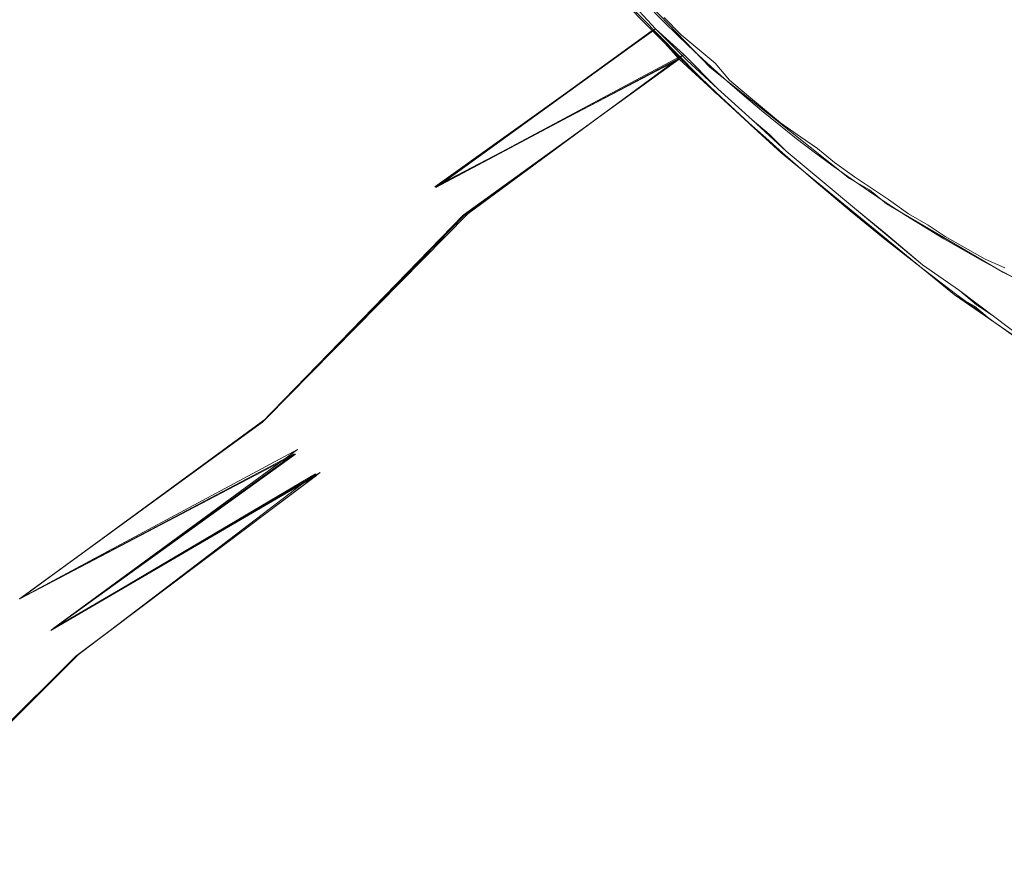
# Model space of a CAD drawing. Extents: x -46 to 46, y -117 to 0.
# Drawn here: x -37 to -33, y -109 to -106 of the extents above; entities that cross this region are included whole.
import ezdxf

# ---------------------------------------------------------------- set-up
doc = ezdxf.new("R2010")
doc.units = 0
doc.header["$LTSCALE"] = 500
doc.header["$MEASUREMENT"] = 0
doc.layers.add('DWXOUTLINES', color=7, linetype='Continuous')
doc.layers.add('SZKLO', color=7, linetype='Continuous')

msp = doc.modelspace()

# ---------------------------------------------------------------- linework, layer by layer
at = {"layer": 'DWXOUTLINES', "color": 0, "lineweight": 0}
for p, q in [((-34.67, -105.85, -106.99), (-34.56, -105.97, -106.99)), ((-34.53, -105.93, 3), (-34.47, -105.99, 3)), ((-34.56, -105.97, -106.99), (-35.32, -106.52, -84.99)), ((-34.56, -105.97, -106.99), (-34.46, -106.06, -106.99)), ((-34.45, -106.08, -106.99), (-34.56, -105.97, -106.99)), ((-34.47, -105.99, 3), (-34.35, -106.09, 3)), ((-35.32, -106.52, -84.99), (-34.46, -106.06, -106.99)), ((-34.46, -106.06, -106.99), (-35.22, -106.62, -84.99)), ((-34.46, -106.06, -106.99), (-34.34, -106.18, -106.99)), ((-34.45, -106.08, -106.99), (-34.34, -106.18, -106.99)), ((-34.35, -106.09, 3), (-34.3, -106.15, 3)), ((-34.3, -106.15, 3), (-34.24, -106.2, 3)), ((-34.34, -106.18, -106.99), (-34.22, -106.29, -106.99)), ((-34.24, -106.2, 3), (-34.12, -106.3, 3)), ((-34.22, -106.29, -106.99), (-34.1, -106.4, -106.99)), ((-34.22, -106.29, -106.99), (-34.16, -106.34, -106.99)), ((-34.12, -106.3, 3), (-34.05, -106.35, 3)), ((-34.16, -106.34, -106.99), (-34.1, -106.4, -106.99)), ((-34.05, -106.35, 3), (-33.99, -106.39, 3)), ((-33.99, -106.39, 3), (-33.93, -106.44, 3)), ((-34.1, -106.4, -106.99), (-33.98, -106.5, -106.99)), ((-33.93, -106.44, 3), (-33.86, -106.49, 3)), ((-33.86, -106.49, 3), (-33.74, -106.57, 3)), ((-33.98, -106.5, -106.99), (-33.86, -106.6, -106.99)), ((-33.86, -106.6, -106.99), (-33.75, -106.69, -106.99)), ((-33.74, -106.7, -106.99), (-33.86, -106.6, -106.99)), ((-33.74, -106.57, 3), (-33.67, -106.62, 3)), ((-35.93, -107.34, -62.99), (-35.22, -106.62, -84.99)), ((-33.67, -106.62, 3), (-33.6, -106.66, 3)), ((-33.6, -106.66, 3), (-33.54, -106.7, 3)), ((-33.75, -106.69, -106.99), (-33.62, -106.8, -106.99)), ((-33.74, -106.7, -106.99), (-33.62, -106.8, -106.99)), ((-33.54, -106.7, 3), (-33.4, -106.78, 3)), ((-33.62, -106.8, -106.99), (-33.49, -106.89, -106.99)), ((-33.4, -106.78, 3), (-33.33, -106.81, 3)), ((-33.49, -106.89, -106.99), (-33.37, -106.98, -106.99)), ((-33.49, -106.89, -106.99), (-33.43, -106.94, -106.99)), ((-33.43, -106.94, -106.99), (-33.37, -106.98, -106.99)), ((-33.37, -106.98, -106.99), (-33.24, -107.08, -106.99)), ((-36.79, -107.97, -40.99), (-35.93, -107.34, -62.99)), ((-36.79, -107.97, -40.99), (-35.82, -107.45, -62.99)), ((-36.68, -108.08, -40.99), (-35.82, -107.45, -62.99)), ((-36.68, -108.08, -40.99), (-35.74, -107.53, -62.99)), ((-36.59, -108.17, -40.99), (-35.74, -107.53, -62.99)), ((-36.59, -108.17, -40.99), (-37.31, -108.89, -18.99))]:
    msp.add_line(p, q, dxfattribs=at)
at = {"layer": 'SZKLO', "color": 0, "lineweight": 0}
for p, q in [((-34.8571, -105.5956, 3.01), (-34.3671, -106.1056, 3.01)), ((-34.8971, -105.6356, -106.99), (-34.3471, -106.1956, -106.99)), ((-34.5671, -105.9756, -106.99), (-35.3371, -106.5256, -84.99)), ((-34.5671, -105.9756, -106.99), (-34.4771, -106.0756, -106.99)), ((-35.3371, -106.5256, -84.99), (-34.4771, -106.0756, -106.99)), ((-34.4771, -106.0756, -106.99), (-35.2371, -106.6256, -84.99)), ((-34.4771, -106.0756, -106.99), (-34.1171, -106.4056, -106.99)), ((-34.3671, -106.1056, 3.01), (-33.8771, -106.4956, 3.01)), ((-34.2271, -106.3056, -106.99), (-34.1171, -106.4056, -106.99)), ((-34.1171, -106.4056, -106.99), (-33.5071, -106.9056, -106.99)), ((-33.8771, -106.4956, 3.01), (-33.8071, -106.5356, 3.01)), ((-33.8071, -106.5356, 3.01), (-33.7471, -106.5856, 3.01)), ((-33.7471, -106.5856, 3.01), (-33.3371, -106.8256, 3.01)), ((-35.9471, -107.3556, -62.99), (-35.2371, -106.6256, -84.99)), ((-33.3371, -106.8256, 3.01), (-33.0571, -106.9656, 3.01)), ((-33.5071, -106.9056, -106.99), (-32.9871, -107.2656, -106.99)), ((-33.5071, -106.9056, -106.99), (-33.4371, -106.9456, -106.99)), ((-33.4371, -106.9456, -106.99), (-33.3771, -106.9956, -106.99)), ((-36.7971, -107.9756, -40.99), (-35.9471, -107.3556, -62.99)), ((-36.7971, -107.9756, -40.99), (-35.8271, -107.4656, -62.99)), ((-36.6871, -108.0856, -40.99), (-35.8271, -107.4656, -62.99)), ((-36.6871, -108.0856, -40.99), (-35.7571, -107.5356, -62.99)), ((-36.5971, -108.1756, -40.99), (-35.7571, -107.5356, -62.99)), ((-36.5971, -108.1756, -40.99), (-37.3271, -108.8956, -18.99))]:
    msp.add_line(p, q, dxfattribs=at)
at = {"layer": 'SZKLO', "lineweight": 0}
for points, invisible_edges in [([(-36.0905, -111.0122, 3), (-36.0905, -31.7974, 3), (-36.225, -31.8784, 3), (-36.0905, -111.0122, 3)], 15), ([(-36.0905, -111.0122, 3), (-36, -102.3848, 3), (-36.0905, -31.7974, 3), (-36.0905, -111.0122, 3)], 15), ([(-36.3583, -110.8477, 3), (-36.225, -110.9312, 3), (-36.225, -31.8784, 3), (-36.3583, -110.8477, 3)], 15), ([(-36.3583, -110.8477, 3), (-36.225, -31.8784, 3), (-36.3583, -31.9614, 3), (-36.3583, -110.8477, 3)], 15), ([(-36.225, -110.9312, 3), (-36.0905, -111.0122, 3), (-36.225, -31.8784, 3), (-36.225, -110.9312, 3)], 15), ([(-36.3583, -110.8477, 3), (-36.3583, -31.9614, 3), (-36.4902, -32.0464, 3), (-36.3583, -110.8477, 3)], 13), ([(-36.6208, -110.6753, 3), (-36.4902, -32.0464, 3), (-36.6208, -32.1338, 3), (-36.6208, -110.6753, 3)], 15), ([(-36.6208, -110.6753, 3), (-36.4902, -110.7627, 3), (-36.4902, -32.0464, 3), (-36.6208, -110.6753, 3)], 15), ([(-36.4902, -110.7627, 3), (-36.3583, -110.8477, 3), (-36.4902, -32.0464, 3), (-36.4902, -110.7627, 3)], 15), ([(-36.7501, -110.5859, 3), (-36.6208, -110.6753, 3), (-36.6208, -32.1338, 3), (-36.7501, -110.5859, 3)], 15), ([(-36.7501, -110.5859, 3), (-36.6208, -32.1338, 3), (-36.7501, -32.2231, 3), (-36.7501, -110.5859, 3)], 15), ([(-36.7501, -110.5859, 3), (-36.7501, -32.2231, 3), (-36.8779, -32.3145, 3), (-36.7501, -110.5859, 3)], 15), ([(-36.8779, -110.4946, 3), (-36.7501, -110.5859, 3), (-36.8779, -32.3145, 3), (-36.8779, -110.4946, 3)], 15), ([(-33.2501, -35.7231, -107), (-33.3779, -106.9946, -107), (-33.3779, -35.8145, -107), (-33.2501, -35.7231, -107)], 15), ([(-33.2501, -107.0859, -107), (-33.3779, -106.9946, -107), (-33.2501, -35.7231, -107), (-33.2501, -107.0859, -107)], 15), ([(-33.3779, -35.8145, -107), (-33.5042, -106.9014, -107), (-33.5042, -35.9077, -107), (-33.3779, -35.8145, -107)], 11), ([(-33.3779, -106.9946, -107), (-33.5042, -106.9014, -107), (-33.3779, -35.8145, -107), (-33.3779, -106.9946, -107)], 14), ([(-33.5042, -35.9077, -107), (-33.6291, -106.8062, -107), (-33.6291, -36.0029, -107), (-33.5042, -35.9077, -107)], 15), ([(-33.5042, -106.9014, -107), (-33.6291, -106.8062, -107), (-33.5042, -35.9077, -107), (-33.5042, -106.9014, -107)], 15), ([(-33.6291, -36.0029, -107), (-33.7524, -106.709, -107), (-33.7524, -36.1001, -107), (-33.6291, -36.0029, -107)], 15), ([(-33.6291, -106.8062, -107), (-33.7524, -106.709, -107), (-33.6291, -36.0029, -107), (-33.6291, -106.8062, -107)], 14), ([(-33.7524, -36.1001, -107), (-33.8743, -106.6099, -107), (-33.8743, -36.1997, -107), (-33.7524, -36.1001, -107)], 11), ([(-33.7524, -106.709, -107), (-33.8743, -106.6099, -107), (-33.7524, -36.1001, -107), (-33.7524, -106.709, -107)], 14), ([(-33.8743, -36.1997, -107), (-33.9945, -106.5088, -107), (-33.9945, -36.3008, -107), (-33.8743, -36.1997, -107)], 11), ([(-33.8743, -106.6099, -107), (-33.9945, -106.5088, -107), (-33.8743, -36.1997, -107), (-33.8743, -106.6099, -107)], 15), ([(-33.9945, -36.3008, -107), (-34.1132, -106.4058, -107), (-34.1132, -36.4033, -107), (-33.9945, -36.3008, -107)], 15), ([(-33.9945, -106.5088, -107), (-34.1132, -106.4058, -107), (-33.9945, -36.3008, -107), (-33.9945, -106.5088, -107)], 15), ([(-34.1132, -36.4033, -107), (-34.2302, -106.3008, -107), (-34.2302, -36.5083, -107), (-34.1132, -36.4033, -107)], 11), ([(-34.1132, -106.4058, -107), (-34.2302, -106.3008, -107), (-34.1132, -36.4033, -107), (-34.1132, -106.4058, -107)], 14), ([(-34.2302, -36.5083, -107), (-34.3455, -106.1943, -107), (-34.3455, -36.6147, -107), (-34.2302, -36.5083, -107)], 15), ([(-34.2302, -106.3008, -107), (-34.3455, -106.1943, -107), (-34.2302, -36.5083, -107), (-34.2302, -106.3008, -107)], 15), ([(-34.3455, -36.6147, -107), (-34.4592, -106.0859, -107), (-34.4592, -36.7231, -107), (-34.3455, -36.6147, -107)], 15), ([(-34.3455, -106.1943, -107), (-34.4592, -106.0859, -107), (-34.3455, -36.6147, -107), (-34.3455, -106.1943, -107)], 14), ([(-34.4592, -36.7231, -107), (-34.5711, -105.9756, -107), (-34.5711, -36.8335, -107), (-34.4592, -36.7231, -107)], 15), ([(-34.4592, -106.0859, -107), (-34.5711, -105.9756, -107), (-34.4592, -36.7231, -107), (-34.4592, -106.0859, -107)], 14), ([(-34.5711, -105.9756, -107), (-34.6813, -105.8638, -107), (-34.5711, -36.8335, -107), (-34.5711, -105.9756, -107)], 15), ([(-36.0905, -111.0122, 3), (-35.9546, -111.0908, 3), (-36, -102.3848, 3), (-36.0905, -111.0122, 3)], 15), ([(-35.9546, -111.0908, 3), (-35.9993, -102.4829, 3), (-36, -102.3848, 3), (-35.9546, -111.0908, 3)], 13), ([(-35.9546, -111.0908, 3), (-35.9974, -102.5615, 3), (-35.9993, -102.4829, 3), (-35.9546, -111.0908, 3)], 13), ([(-35.9546, -111.0908, 3), (-35.9943, -102.6401, 3), (-35.9974, -102.5615, 3), (-35.9546, -111.0908, 3)], 13), ([(-35.9546, -111.0908, 3), (-35.99, -102.7188, 3), (-35.9943, -102.6401, 3), (-35.9546, -111.0908, 3)], 13), ([(-35.9546, -111.0908, 3), (-35.9844, -102.7969, 3), (-35.99, -102.7188, 3), (-35.9546, -111.0908, 3)], 13), ([(-35.9546, -111.0908, 3), (-35.9777, -102.875, 3), (-35.9844, -102.7969, 3), (-35.9546, -111.0908, 3)], 13), ([(-35.9546, -111.0908, 3), (-35.9697, -102.9531, 3), (-35.9777, -102.875, 3), (-35.9546, -111.0908, 3)], 13), ([(-35.9546, -111.0908, 3), (-35.9604, -103.0312, 3), (-35.9697, -102.9531, 3), (-35.9546, -111.0908, 3)], 13), ([(-35.9546, -111.0908, 3), (-35.95, -103.1089, 3), (-35.9604, -103.0312, 3), (-35.9546, -111.0908, 3)], 13), ([(-35.9546, -111.0908, 3), (-35.8176, -111.1675, 3), (-35.95, -103.1089, 3), (-35.9546, -111.0908, 3)], 14), ([(-35.8176, -111.1675, 3), (-35.9383, -103.1865, 3), (-35.95, -103.1089, 3), (-35.8176, -111.1675, 3)], 13), ([(-35.8176, -111.1675, 3), (-35.9254, -103.2642, 3), (-35.9383, -103.1865, 3), (-35.8176, -111.1675, 3)], 13), ([(-35.8176, -111.1675, 3), (-35.9113, -103.3413, 3), (-35.9254, -103.2642, 3), (-35.8176, -111.1675, 3)], 13), ([(-35.8176, -111.1675, 3), (-35.896, -103.4185, 3), (-35.9113, -103.3413, 3), (-35.8176, -111.1675, 3)], 13), ([(-35.8176, -111.1675, 3), (-35.8795, -103.4951, 3), (-35.896, -103.4185, 3), (-35.8176, -111.1675, 3)], 13), ([(-35.8176, -111.1675, 3), (-35.8617, -103.5718, 3), (-35.8795, -103.4951, 3), (-35.8176, -111.1675, 3)], 13), ([(-35.8176, -111.1675, 3), (-35.8428, -103.6479, 3), (-35.8617, -103.5718, 3), (-35.8176, -111.1675, 3)], 13), ([(-35.8176, -111.1675, 3), (-35.8226, -103.7241, 3), (-35.8428, -103.6479, 3), (-35.8176, -111.1675, 3)], 13), ([(-35.8176, -111.1675, 3), (-35.8013, -103.7993, 3), (-35.8226, -103.7241, 3), (-35.8176, -111.1675, 3)], 13), ([(-35.8176, -111.1675, 3), (-35.6793, -111.2422, 3), (-35.8013, -103.7993, 3), (-35.8176, -111.1675, 3)], 15), ([(-35.6793, -111.2422, 3), (-35.7789, -103.8745, 3), (-35.8013, -103.7993, 3), (-35.6793, -111.2422, 3)], 13), ([(-35.6793, -111.2422, 3), (-35.7552, -103.9497, 3), (-35.7789, -103.8745, 3), (-35.6793, -111.2422, 3)], 13), ([(-35.6793, -111.2422, 3), (-35.7303, -104.0239, 3), (-35.7552, -103.9497, 3), (-35.6793, -111.2422, 3)], 13), ([(-35.6793, -111.2422, 3), (-35.7043, -104.0981, 3), (-35.7303, -104.0239, 3), (-35.6793, -111.2422, 3)], 13), ([(-35.6793, -111.2422, 3), (-35.6771, -104.1719, 3), (-35.7043, -104.0981, 3), (-35.6793, -111.2422, 3)], 13), ([(-35.6793, -111.2422, 3), (-35.5399, -111.3145, 3), (-35.6771, -104.1719, 3), (-35.6793, -111.2422, 3)], 15), ([(-35.5399, -111.3145, 3), (-35.6487, -104.2451, 3), (-35.6771, -104.1719, 3), (-35.5399, -111.3145, 3)], 13), ([(-35.5399, -111.3145, 3), (-35.6193, -104.3179, 3), (-35.6487, -104.2451, 3), (-35.5399, -111.3145, 3)], 13), ([(-35.5399, -111.3145, 3), (-35.5887, -104.3901, 3), (-35.6193, -104.3179, 3), (-35.5399, -111.3145, 3)], 13), ([(-35.5399, -111.3145, 3), (-35.5569, -104.4619, 3), (-35.5887, -104.3901, 3), (-35.5399, -111.3145, 3)], 13), ([(-35.5399, -111.3145, 3), (-35.524, -104.5332, 3), (-35.5569, -104.4619, 3), (-35.5399, -111.3145, 3)], 13), ([(-35.5399, -111.3145, 3), (-35.3994, -111.3848, 3), (-35.524, -104.5332, 3), (-35.5399, -111.3145, 3)], 15), ([(-35.3994, -111.3848, 3), (-35.4901, -104.604, 3), (-35.524, -104.5332, 3), (-35.3994, -111.3848, 3)], 13), ([(-35.3994, -111.3848, 3), (-35.4549, -104.6743, 3), (-35.4901, -104.604, 3), (-35.3994, -111.3848, 3)], 13), ([(-35.3994, -111.3848, 3), (-35.4187, -104.7441, 3), (-35.4549, -104.6743, 3), (-35.3994, -111.3848, 3)], 13), ([(-35.3994, -111.3848, 3), (-35.3814, -104.8135, 3), (-35.4187, -104.7441, 3), (-35.3994, -111.3848, 3)], 13), ([(-35.3994, -111.3848, 3), (-35.2578, -111.4526, 3), (-35.3814, -104.8135, 3), (-35.3994, -111.3848, 3)], 15), ([(-35.2578, -111.4526, 3), (-35.343, -104.8818, 3), (-35.3814, -104.8135, 3), (-35.2578, -111.4526, 3)], 13), ([(-35.2578, -111.4526, 3), (-35.3036, -104.9497, 3), (-35.343, -104.8818, 3), (-35.2578, -111.4526, 3)], 13), ([(-35.2578, -111.4526, 3), (-35.2631, -105.0171, 3), (-35.3036, -104.9497, 3), (-35.2578, -111.4526, 3)], 13), ([(-35.2578, -111.4526, 3), (-35.2216, -105.0835, 3), (-35.2631, -105.0171, 3), (-35.2578, -111.4526, 3)], 13), ([(-35.2578, -111.4526, 3), (-35.1152, -111.5186, 3), (-35.2216, -105.0835, 3), (-35.2578, -111.4526, 3)], 15), ([(-35.1152, -111.5186, 3), (-35.179, -105.1494, 3), (-35.2216, -105.0835, 3), (-35.1152, -111.5186, 3)], 13), ([(-35.1152, -111.5186, 3), (-35.1353, -105.2148, 3), (-35.179, -105.1494, 3), (-35.1152, -111.5186, 3)], 13), ([(-35.1152, -111.5186, 3), (-35.0906, -105.2793, 3), (-35.1353, -105.2148, 3), (-35.1152, -111.5186, 3)], 13), ([(-35.1152, -111.5186, 3), (-34.9715, -111.582, 3), (-35.0906, -105.2793, 3), (-35.1152, -111.5186, 3)], 14), ([(-34.9715, -111.582, 3), (-35.045, -105.3433, 3), (-35.0906, -105.2793, 3), (-34.9715, -111.582, 3)], 13), ([(-34.9715, -111.582, 3), (-34.9984, -105.4067, 3), (-35.045, -105.3433, 3), (-34.9715, -111.582, 3)], 13), ([(-37.0863, -105.9819, -63.0003), (-37.1465, -105.8906, -63.0003), (-36.258, -105.4229, -85.0006), (-37.0863, -105.9819, -63.0003)], 15), ([(-36.258, -105.4229, -85.0006), (-36.165, -105.5493, -85.0006), (-37.0863, -105.9819, -63.0003), (-36.258, -105.4229, -85.0006)], 15), ([(-34.9715, -111.582, 3), (-34.9507, -105.4692, 3), (-34.9984, -105.4067, 3), (-34.9715, -111.582, 3)], 13), ([(-34.9715, -111.582, 3), (-34.8268, -111.6436, 3), (-34.9507, -105.4692, 3), (-34.9715, -111.582, 3)], 14), ([(-34.8268, -111.6436, 3), (-34.902, -105.5308, 3), (-34.9507, -105.4692, 3), (-34.8268, -111.6436, 3)], 13), ([(-35.7735, -106.04, -85.0006), (-35.8743, -105.9194, -85.0006), (-35.0012, -105.5176, -107), (-35.7735, -106.04, -85.0006)], 15), ([(-35.0012, -105.5176, -107), (-34.9487, -105.5762, -107), (-35.7735, -106.04, -85.0006), (-35.0012, -105.5176, -107)], 14), ([(-36.9958, -106.1104, -63.0003), (-37.0863, -105.9819, -63.0003), (-36.165, -105.5493, -85.0006), (-36.9958, -106.1104, -63.0003)], 15), ([(-36.165, -105.5493, -85.0006), (-36.0713, -105.6724, -85.0006), (-36.9958, -106.1104, -63.0003), (-36.165, -105.5493, -85.0006)], 15), ([(-34.8268, -111.6436, 3), (-34.8525, -105.5918, 3), (-34.902, -105.5308, 3), (-34.8268, -111.6436, 3)], 13), ([(-35.7134, -106.1113, -85.0006), (-35.7735, -106.04, -85.0006), (-34.9487, -105.5762, -107), (-35.7134, -106.1113, -85.0006)], 15), ([(-34.9487, -105.5762, -107), (-34.8964, -105.6348, -107), (-35.7134, -106.1113, -85.0006), (-34.9487, -105.5762, -107)], 14), ([(-34.8268, -111.6436, 3), (-34.8019, -105.6519, 3), (-34.8525, -105.5918, 3), (-34.8268, -111.6436, 3)], 13), ([(-35.6529, -106.1821, -85.0006), (-35.7134, -106.1113, -85.0006), (-34.8964, -105.6348, -107), (-35.6529, -106.1821, -85.0006)], 15), ([(-34.8964, -105.6348, -107), (-34.7897, -105.75, -107), (-35.6529, -106.1821, -85.0006), (-34.8964, -105.6348, -107)], 14), ([(-34.8268, -111.6436, 3), (-34.6813, -111.7021, 3), (-34.8019, -105.6519, 3), (-34.8268, -111.6436, 3)], 15), ([(-34.6813, -111.7021, 3), (-34.7505, -105.7109, 3), (-34.8019, -105.6519, 3), (-34.6813, -111.7021, 3)], 13), ([(-36.9059, -106.2329, -63.0003), (-36.9958, -106.1104, -63.0003), (-36.0713, -105.6724, -85.0006), (-36.9059, -106.2329, -63.0003)], 15), ([(-36.0713, -105.6724, -85.0006), (-35.9785, -105.791, -85.0006), (-36.9059, -106.2329, -63.0003), (-36.0713, -105.6724, -85.0006)], 15), ([(-34.6813, -111.7021, 3), (-34.6981, -105.7695, 3), (-34.7505, -105.7109, 3), (-34.6813, -111.7021, 3)], 13), ([(-35.548, -106.2993, -85.0006), (-35.6529, -106.1821, -85.0006), (-34.7897, -105.75, -107), (-35.548, -106.2993, -85.0006)], 15), ([(-34.7897, -105.75, -107), (-34.6813, -105.8638, -107), (-35.548, -106.2993, -85.0006), (-34.7897, -105.75, -107)], 14), ([(-36.8129, -106.3574, -63.0003), (-36.9059, -106.2329, -63.0003), (-35.9785, -105.791, -85.0006), (-36.8129, -106.3574, -63.0003)], 15), ([(-35.9785, -105.791, -85.0006), (-35.8743, -105.9194, -85.0006), (-36.8129, -106.3574, -63.0003), (-35.9785, -105.791, -85.0006)], 15), ([(-34.6813, -111.7021, 3), (-34.6448, -105.8271, 3), (-34.6981, -105.7695, 3), (-34.6813, -111.7021, 3)], 13), ([(-34.6813, -111.7021, 3), (-34.5348, -111.7593, 3), (-34.6448, -105.8271, 3), (-34.6813, -111.7021, 3)], 15), ([(-34.5348, -111.7593, 3), (-34.5905, -105.8843, 3), (-34.6448, -105.8271, 3), (-34.5348, -111.7593, 3)], 13), ([(-35.4442, -106.4106, -85.0006), (-35.548, -106.2993, -85.0006), (-34.6813, -105.8638, -107), (-35.4442, -106.4106, -85.0006)], 15), ([(-34.6813, -105.8638, -107), (-34.5711, -105.9756, -107), (-35.4442, -106.4106, -85.0006), (-34.6813, -105.8638, -107)], 14), ([(-34.5348, -111.7593, 3), (-34.5355, -105.9399, 3), (-34.5905, -105.8843, 3), (-34.5348, -111.7593, 3)], 13), ([(-36.7124, -106.4858, -63.0003), (-36.8129, -106.3574, -63.0003), (-35.8743, -105.9194, -85.0006), (-36.7124, -106.4858, -63.0003)], 15), ([(-35.8743, -105.9194, -85.0006), (-35.7735, -106.04, -85.0006), (-36.7124, -106.4858, -63.0003), (-35.8743, -105.9194, -85.0006)], 15), ([(-34.5348, -111.7593, 3), (-34.4795, -105.9951, 3), (-34.5355, -105.9399, 3), (-34.5348, -111.7593, 3)], 13), ([(-35.3329, -106.5278, -85.0006), (-35.4442, -106.4106, -85.0006), (-34.5711, -105.9756, -107), (-35.3329, -106.5278, -85.0006)], 15), ([(-34.5711, -105.9756, -107), (-34.4741, -106.0713, -107), (-35.3329, -106.5278, -85.0006), (-34.5711, -105.9756, -107)], 10), ([(-34.5348, -111.7593, 3), (-34.3874, -111.8135, 3), (-34.4795, -105.9951, 3), (-34.5348, -111.7593, 3)], 15), ([(-34.3874, -111.8135, 3), (-34.4227, -106.0493, 3), (-34.4795, -105.9951, 3), (-34.3874, -111.8135, 3)], 13), ([(-36.614, -106.6084, -63.0003), (-36.7124, -106.4858, -63.0003), (-35.7735, -106.04, -85.0006), (-36.614, -106.6084, -63.0003)], 15), ([(-35.7735, -106.04, -85.0006), (-35.7134, -106.1113, -85.0006), (-36.614, -106.6084, -63.0003), (-35.7735, -106.04, -85.0006)], 15), ([(-35.2347, -106.6279, -85.0006), (-35.3329, -106.5278, -85.0006), (-34.4741, -106.0713, -107), (-35.2347, -106.6279, -85.0006)], 13), ([(-34.4741, -106.0713, -107), (-34.3455, -106.1943, -107), (-35.2347, -106.6279, -85.0006), (-34.4741, -106.0713, -107)], 10), ([(-34.3874, -111.8135, 3), (-34.365, -106.1025, 3), (-34.4227, -106.0493, 3), (-34.3874, -111.8135, 3)], 13), ([(-36.5455, -106.6934, -63.0003), (-36.614, -106.6084, -63.0003), (-35.7134, -106.1113, -85.0006), (-36.5455, -106.6934, -63.0003)], 15), ([(-35.7134, -106.1113, -85.0006), (-35.6529, -106.1821, -85.0006), (-36.5455, -106.6934, -63.0003), (-35.7134, -106.1113, -85.0006)], 15), ([(-34.3874, -111.8135, 3), (-34.2392, -111.8652, 3), (-34.365, -106.1025, 3), (-34.3874, -111.8135, 3)], 15), ([(-34.2392, -111.8652, 3), (-34.3065, -106.1553, 3), (-34.365, -106.1025, 3), (-34.2392, -111.8652, 3)], 13), ([(-36.4762, -106.7783, -63.0003), (-36.5455, -106.6934, -63.0003), (-35.6529, -106.1821, -85.0006), (-36.4762, -106.7783, -63.0003)], 15), ([(-35.6529, -106.1821, -85.0006), (-35.548, -106.2993, -85.0006), (-36.4762, -106.7783, -63.0003), (-35.6529, -106.1821, -85.0006)], 15), ([(-34.2392, -111.8652, 3), (-34.2472, -106.2065, 3), (-34.3065, -106.1553, 3), (-34.2392, -111.8652, 3)], 13), ([(-35.1107, -106.7495, -85.0006), (-35.2347, -106.6279, -85.0006), (-34.3455, -106.1943, -107), (-35.1107, -106.7495, -85.0006)], 15), ([(-34.3455, -106.1943, -107), (-34.2302, -106.3008, -107), (-35.1107, -106.7495, -85.0006), (-34.3455, -106.1943, -107)], 14), ([(-34.2392, -111.8652, 3), (-34.1871, -106.2568, 3), (-34.2472, -106.2065, 3), (-34.2392, -111.8652, 3)], 13), ([(-34.2392, -111.8652, 3), (-34.0902, -111.915, 3), (-34.1871, -106.2568, 3), (-34.2392, -111.8652, 3)], 15), ([(-34.0902, -111.915, 3), (-34.1262, -106.3066, 3), (-34.1871, -106.2568, 3), (-34.0902, -111.915, 3)], 13), ([(-36.3732, -106.8965, -63.0003), (-36.4762, -106.7783, -63.0003), (-35.548, -106.2993, -85.0006), (-36.3732, -106.8965, -63.0003)], 15), ([(-35.548, -106.2993, -85.0006), (-35.4442, -106.4106, -85.0006), (-36.3732, -106.8965, -63.0003), (-35.548, -106.2993, -85.0006)], 15), ([(-34.9969, -106.8579, -85.0006), (-35.1107, -106.7495, -85.0006), (-34.2302, -106.3008, -107), (-34.9969, -106.8579, -85.0006)], 15), ([(-34.2302, -106.3008, -107), (-34.1716, -106.3535, -107), (-34.9969, -106.8579, -85.0006), (-34.2302, -106.3008, -107)], 14), ([(-34.0902, -111.915, 3), (-34.0645, -106.3555, 3), (-34.1262, -106.3066, 3), (-34.0902, -111.915, 3)], 13), ([(-36.8129, -106.3574, -63.0003), (-36.7124, -106.4858, -63.0003), (-37.6697, -106.939, -40.9997), (-36.8129, -106.3574, -63.0003)], 15), ([(-34.929, -106.9219, -85.0006), (-34.9969, -106.8579, -85.0006), (-34.1716, -106.3535, -107), (-34.929, -106.9219, -85.0006)], 15), ([(-34.1716, -106.3535, -107), (-34.1132, -106.4058, -107), (-34.929, -106.9219, -85.0006), (-34.1716, -106.3535, -107)], 14), ([(-34.0902, -111.915, 3), (-33.9404, -111.9624, 3), (-34.0645, -106.3555, 3), (-34.0902, -111.915, 3)], 15), ([(-33.9404, -111.9624, 3), (-34.002, -106.4028, 3), (-34.0645, -106.3555, 3), (-33.9404, -111.9624, 3)], 13), ([(-36.2745, -107.0063, -63.0003), (-36.3732, -106.8965, -63.0003), (-35.4442, -106.4106, -85.0006), (-36.2745, -107.0063, -63.0003)], 15), ([(-35.4442, -106.4106, -85.0006), (-35.3329, -106.5278, -85.0006), (-36.2745, -107.0063, -63.0003), (-35.4442, -106.4106, -85.0006)], 15), ([(-34.8608, -106.9854, -85.0006), (-34.929, -106.9219, -85.0006), (-34.1132, -106.4058, -107), (-34.8608, -106.9854, -85.0006)], 15), ([(-34.1132, -106.4058, -107), (-33.9945, -106.5088, -107), (-34.8608, -106.9854, -85.0006), (-34.1132, -106.4058, -107)], 14), ([(-33.9404, -111.9624, 3), (-33.9388, -106.4497, 3), (-34.002, -106.4028, 3), (-33.9404, -111.9624, 3)], 13), ([(-33.9404, -111.9624, 3), (-33.7899, -112.0073, 3), (-33.9388, -106.4497, 3), (-33.9404, -111.9624, 3)], 15), ([(-33.7899, -112.0073, 3), (-33.8749, -106.4951, 3), (-33.9388, -106.4497, 3), (-33.7899, -112.0073, 3)], 13), ([(-37.5732, -107.0679, -40.9997), (-37.6697, -106.939, -40.9997), (-36.7124, -106.4858, -63.0003), (-37.5732, -107.0679, -40.9997)], 15), ([(-36.7124, -106.4858, -63.0003), (-36.614, -106.6084, -63.0003), (-37.5732, -107.0679, -40.9997), (-36.7124, -106.4858, -63.0003)], 15), ([(-33.7899, -112.0073, 3), (-33.8104, -106.54, 3), (-33.8749, -106.4951, 3), (-33.7899, -112.0073, 3)], 13), ([(-36.1619, -107.1289, -63.0003), (-36.2745, -107.0063, -63.0003), (-35.3329, -106.5278, -85.0006), (-36.1619, -107.1289, -63.0003)], 15), ([(-35.3329, -106.5278, -85.0006), (-35.2347, -106.6279, -85.0006), (-36.1619, -107.1289, -63.0003), (-35.3329, -106.5278, -85.0006)], 15), ([(-34.7434, -107.0898, -85.0006), (-34.8608, -106.9854, -85.0006), (-33.9945, -106.5088, -107), (-34.7434, -107.0898, -85.0006)], 15), ([(-33.9945, -106.5088, -107), (-33.8743, -106.6099, -107), (-34.7434, -107.0898, -85.0006), (-33.9945, -106.5088, -107)], 14), ([(-33.7899, -112.0073, 3), (-33.7451, -106.5835, 3), (-33.8104, -106.54, 3), (-33.7899, -112.0073, 3)], 13), ([(-33.7899, -112.0073, 3), (-33.6387, -112.0503, 3), (-33.7451, -106.5835, 3), (-33.7899, -112.0073, 3)], 15), ([(-33.6387, -112.0503, 3), (-33.6791, -106.626, 3), (-33.7451, -106.5835, 3), (-33.6387, -112.0503, 3)], 13), ([(-37.4773, -107.1919, -40.9997), (-37.5732, -107.0679, -40.9997), (-36.614, -106.6084, -63.0003), (-37.4773, -107.1919, -40.9997)], 15), ([(-36.614, -106.6084, -63.0003), (-36.5455, -106.6934, -63.0003), (-37.4773, -107.1919, -40.9997), (-36.614, -106.6084, -63.0003)], 15), ([(-36.0625, -107.2334, -63.0003), (-36.1619, -107.1289, -63.0003), (-35.2347, -106.6279, -85.0006), (-36.0625, -107.2334, -63.0003)], 15), ([(-36.0625, -107.2334, -63.0003), (-35.2347, -106.6279, -85.0006), (-35.9433, -107.354, -63.0003), (-36.0625, -107.2334, -63.0003)], 15), ([(-35.1107, -106.7495, -85.0006), (-35.9433, -107.354, -63.0003), (-35.2347, -106.6279, -85.0006), (-35.1107, -106.7495, -85.0006)], 13), ([(-34.626, -107.1909, -85.0006), (-34.7434, -107.0898, -85.0006), (-33.8743, -106.6099, -107), (-34.626, -107.1909, -85.0006)], 15), ([(-33.8743, -106.6099, -107), (-33.7606, -106.7021, -107), (-34.626, -107.1909, -85.0006), (-33.8743, -106.6099, -107)], 14), ([(-33.6387, -112.0503, 3), (-33.6124, -106.6675, 3), (-33.6791, -106.626, 3), (-33.6387, -112.0503, 3)], 13), ([(-33.6387, -112.0503, 3), (-33.4869, -112.0903, 3), (-33.6124, -106.6675, 3), (-33.6387, -112.0503, 3)], 15), ([(-33.4869, -112.0903, 3), (-33.5452, -106.708, 3), (-33.6124, -106.6675, 3), (-33.4869, -112.0903, 3)], 13), ([(-37.4001, -107.2915, -40.9997), (-37.4773, -107.1919, -40.9997), (-36.5455, -106.6934, -63.0003), (-37.4001, -107.2915, -40.9997)], 15), ([(-36.5455, -106.6934, -63.0003), (-36.4762, -106.7783, -63.0003), (-37.4001, -107.2915, -40.9997), (-36.5455, -106.6934, -63.0003)], 15), ([(-34.5104, -107.2876, -85.0006), (-34.626, -107.1909, -85.0006), (-33.7606, -106.7021, -107), (-34.5104, -107.2876, -85.0006)], 15), ([(-33.7606, -106.7021, -107), (-33.6291, -106.8062, -107), (-34.5104, -107.2876, -85.0006), (-33.7606, -106.7021, -107)], 14), ([(-33.4869, -112.0903, 3), (-33.4772, -106.7476, 3), (-33.5452, -106.708, 3), (-33.4869, -112.0903, 3)], 13), ([(-35.9433, -107.354, -63.0003), (-35.1107, -106.7495, -85.0006), (-35.8314, -107.4644, -63.0003), (-35.9433, -107.354, -63.0003)], 15), ([(-34.9969, -106.8579, -85.0006), (-35.8314, -107.4644, -63.0003), (-35.1107, -106.7495, -85.0006), (-34.9969, -106.8579, -85.0006)], 15), ([(-33.4869, -112.0903, 3), (-33.3345, -112.1284, 3), (-33.4772, -106.7476, 3), (-33.4869, -112.0903, 3)], 15), ([(-33.3345, -112.1284, 3), (-33.4087, -106.7861, 3), (-33.4772, -106.7476, 3), (-33.3345, -112.1284, 3)], 13), ([(-37.3217, -107.3901, -40.9997), (-37.4001, -107.2915, -40.9997), (-36.4762, -106.7783, -63.0003), (-37.3217, -107.3901, -40.9997)], 15), ([(-36.4762, -106.7783, -63.0003), (-36.3732, -106.8965, -63.0003), (-37.3217, -107.3901, -40.9997), (-36.4762, -106.7783, -63.0003)], 15), ([(-34.3817, -107.3916, -85.0006), (-34.5104, -107.2876, -85.0006), (-33.6291, -106.8062, -107), (-34.3817, -107.3916, -85.0006)], 15), ([(-33.6291, -106.8062, -107), (-33.5042, -106.9014, -107), (-34.3817, -107.3916, -85.0006), (-33.6291, -106.8062, -107)], 14), ([(-33.3345, -112.1284, 3), (-33.3396, -106.8232, 3), (-33.4087, -106.7861, 3), (-33.3345, -112.1284, 3)], 13), ([(-33.3345, -112.1284, 3), (-33.2699, -106.8594, 3), (-33.3396, -106.8232, 3), (-33.3345, -112.1284, 3)], 13), ([(-34.9969, -106.8579, -85.0006), (-34.929, -106.9219, -85.0006), (-35.8314, -107.4644, -63.0003), (-34.9969, -106.8579, -85.0006)], 15), ([(-33.3345, -112.1284, 3), (-33.1815, -112.1636, 3), (-33.2699, -106.8594, 3), (-33.3345, -112.1284, 3)], 15), ([(-37.2208, -107.5103, -40.9997), (-37.3217, -107.3901, -40.9997), (-36.3732, -106.8965, -63.0003), (-37.2208, -107.5103, -40.9997)], 15), ([(-36.3732, -106.8965, -63.0003), (-36.2745, -107.0063, -63.0003), (-37.2208, -107.5103, -40.9997), (-36.3732, -106.8965, -63.0003)], 15), ([(-34.2579, -107.4883, -85.0006), (-34.3817, -107.3916, -85.0006), (-33.5042, -106.9014, -107), (-34.2579, -107.4883, -85.0006)], 15), ([(-33.5042, -106.9014, -107), (-33.441, -106.9482, -107), (-34.2579, -107.4883, -85.0006), (-33.5042, -106.9014, -107)], 14), ([(-35.7532, -107.5405, -63.0003), (-35.8314, -107.4644, -63.0003), (-34.929, -106.9219, -85.0006), (-35.7532, -107.5405, -63.0003)], 15), ([(-34.929, -106.9219, -85.0006), (-34.8608, -106.9854, -85.0006), (-35.7532, -107.5405, -63.0003), (-34.929, -106.9219, -85.0006)], 15), ([(-34.184, -107.5454, -85.0006), (-34.2579, -107.4883, -85.0006), (-33.441, -106.9482, -107), (-34.184, -107.5454, -85.0006)], 15), ([(-33.441, -106.9482, -107), (-33.3779, -106.9946, -107), (-34.184, -107.5454, -85.0006), (-33.441, -106.9482, -107)], 14), ([(-37.1272, -107.6177, -40.9997), (-37.2208, -107.5103, -40.9997), (-36.2745, -107.0063, -63.0003), (-37.1272, -107.6177, -40.9997)], 15), ([(-36.2745, -107.0063, -63.0003), (-36.1619, -107.1289, -63.0003), (-37.1272, -107.6177, -40.9997), (-36.2745, -107.0063, -63.0003)], 15), ([(-35.6743, -107.6167, -63.0003), (-35.7532, -107.5405, -63.0003), (-34.8608, -106.9854, -85.0006), (-35.6743, -107.6167, -63.0003)], 15), ([(-35.6743, -107.6167, -63.0003), (-34.8608, -106.9854, -85.0006), (-35.5583, -107.7227, -63.0003), (-35.6743, -107.6167, -63.0003)], 15), ([(-34.7434, -107.0898, -85.0006), (-35.5583, -107.7227, -63.0003), (-34.8608, -106.9854, -85.0006), (-34.7434, -107.0898, -85.0006)], 15), ([(-34.1097, -107.6021, -85.0006), (-34.184, -107.5454, -85.0006), (-33.3779, -106.9946, -107), (-34.1097, -107.6021, -85.0006)], 15), ([(-33.3779, -106.9946, -107), (-33.2501, -107.0859, -107), (-34.1097, -107.6021, -85.0006), (-33.3779, -106.9946, -107)], 14), ([(-33.9828, -107.6943, -85.0006), (-34.1097, -107.6021, -85.0006), (-33.2501, -107.0859, -107), (-33.9828, -107.6943, -85.0006)], 15), ([(-33.2501, -107.0859, -107), (-33.1208, -107.1753, -107), (-33.9828, -107.6943, -85.0006), (-33.2501, -107.0859, -107)], 14), ([(-35.5583, -107.7227, -63.0003), (-34.7434, -107.0898, -85.0006), (-35.4442, -107.8232, -63.0003), (-35.5583, -107.7227, -63.0003)], 15), ([(-34.626, -107.1909, -85.0006), (-35.4442, -107.8232, -63.0003), (-34.7434, -107.0898, -85.0006), (-34.626, -107.1909, -85.0006)], 15), ([(-37.0133, -107.7461, -40.9997), (-37.1272, -107.6177, -40.9997), (-36.1619, -107.1289, -63.0003), (-37.0133, -107.7461, -40.9997)], 15), ([(-36.1619, -107.1289, -63.0003), (-36.0625, -107.2334, -63.0003), (-37.0133, -107.7461, -40.9997), (-36.1619, -107.1289, -63.0003)], 15), ([(-33.858, -107.7822, -85.0006), (-33.9828, -107.6943, -85.0006), (-33.1208, -107.1753, -107), (-33.858, -107.7822, -85.0006)], 15), ([(-33.1208, -107.1753, -107), (-32.9902, -107.2627, -107), (-33.858, -107.7822, -85.0006), (-33.1208, -107.1753, -107)], 14), ([(-35.4442, -107.8232, -63.0003), (-34.626, -107.1909, -85.0006), (-35.3264, -107.9243, -63.0003), (-35.4442, -107.8232, -63.0003)], 15), ([(-34.5104, -107.2876, -85.0006), (-35.3264, -107.9243, -63.0003), (-34.626, -107.1909, -85.0006), (-34.5104, -107.2876, -85.0006)], 15), ([(-36.9127, -107.8555, -40.9997), (-37.0133, -107.7461, -40.9997), (-36.0625, -107.2334, -63.0003), (-36.9127, -107.8555, -40.9997)], 15), ([(-36.0625, -107.2334, -63.0003), (-35.9433, -107.354, -63.0003), (-36.9127, -107.8555, -40.9997), (-36.0625, -107.2334, -63.0003)], 15), ([(-35.3264, -107.9243, -63.0003), (-34.5104, -107.2876, -85.0006), (-35.2006, -108.0288, -63.0003), (-35.3264, -107.9243, -63.0003)], 15), ([(-34.3817, -107.3916, -85.0006), (-35.2006, -108.0288, -63.0003), (-34.5104, -107.2876, -85.0006), (-34.3817, -107.3916, -85.0006)], 15), ([(-33.7246, -107.873, -85.0006), (-33.858, -107.7822, -85.0006), (-32.9902, -107.2627, -107), (-33.7246, -107.873, -85.0006)], 15), ([(-32.9902, -107.2627, -107), (-32.8759, -107.3364, -107), (-33.7246, -107.873, -85.0006), (-32.9902, -107.2627, -107)], 14), ([(-36.7985, -107.9751, -40.9997), (-36.9127, -107.8555, -40.9997), (-35.9433, -107.354, -63.0003), (-36.7985, -107.9751, -40.9997)], 15), ([(-35.9433, -107.354, -63.0003), (-35.8314, -107.4644, -63.0003), (-36.7985, -107.9751, -40.9997), (-35.9433, -107.354, -63.0003)], 11), ([(-33.6077, -107.9502, -85.0006), (-33.7246, -107.873, -85.0006), (-32.8759, -107.3364, -107), (-33.6077, -107.9502, -85.0006)], 15), ([(-32.8759, -107.3364, -107), (-32.725, -107.4312, -107), (-33.6077, -107.9502, -85.0006), (-32.8759, -107.3364, -107)], 14), ([(-35.2006, -108.0288, -63.0003), (-34.3817, -107.3916, -85.0006), (-35.0782, -108.127, -63.0003), (-35.2006, -108.0288, -63.0003)], 15), ([(-34.2579, -107.4883, -85.0006), (-35.0782, -108.127, -63.0003), (-34.3817, -107.3916, -85.0006), (-34.2579, -107.4883, -85.0006)], 15), ([(-33.4609, -108.0439, -85.0006), (-33.6077, -107.9502, -85.0006), (-32.725, -107.4312, -107), (-33.4609, -108.0439, -85.0006)], 15), ([(-32.725, -107.4312, -107), (-32.5905, -107.5122, -107), (-33.4609, -108.0439, -85.0006), (-32.725, -107.4312, -107)], 14), ([(-36.6884, -108.0869, -40.9997), (-36.7985, -107.9751, -40.9997), (-35.8314, -107.4644, -63.0003), (-36.6884, -108.0869, -40.9997)], 13), ([(-35.8314, -107.4644, -63.0003), (-35.7532, -107.5405, -63.0003), (-36.6884, -108.0869, -40.9997), (-35.8314, -107.4644, -63.0003)], 11), ([(-34.2579, -107.4883, -85.0006), (-34.184, -107.5454, -85.0006), (-35.0782, -108.127, -63.0003), (-34.2579, -107.4883, -85.0006)], 15), ([(-33.3271, -108.126, -85.0006), (-33.4609, -108.0439, -85.0006), (-32.5905, -107.5122, -107), (-33.3271, -108.126, -85.0006)], 15), ([(-36.5997, -108.1763, -40.9997), (-36.6884, -108.0869, -40.9997), (-35.7532, -107.5405, -63.0003), (-36.5997, -108.1763, -40.9997)], 13), ([(-35.7532, -107.5405, -63.0003), (-35.6743, -107.6167, -63.0003), (-36.5997, -108.1763, -40.9997), (-35.7532, -107.5405, -63.0003)], 11), ([(-34.9925, -108.1953, -63.0003), (-35.0782, -108.127, -63.0003), (-34.184, -107.5454, -85.0006), (-34.9925, -108.1953, -63.0003)], 15), ([(-34.184, -107.5454, -85.0006), (-34.1097, -107.6021, -85.0006), (-34.9925, -108.1953, -63.0003), (-34.184, -107.5454, -85.0006)], 15), ([(-34.9062, -108.2627, -63.0003), (-34.9925, -108.1953, -63.0003), (-34.1097, -107.6021, -85.0006), (-34.9062, -108.2627, -63.0003)], 15), ([(-34.9062, -108.2627, -63.0003), (-34.1097, -107.6021, -85.0006), (-34.7802, -108.3564, -63.0003), (-34.9062, -108.2627, -63.0003)], 15), ([(-33.9828, -107.6943, -85.0006), (-34.7802, -108.3564, -63.0003), (-34.1097, -107.6021, -85.0006), (-33.9828, -107.6943, -85.0006)], 15), ([(-36.5099, -108.2646, -40.9997), (-36.5997, -108.1763, -40.9997), (-35.6743, -107.6167, -63.0003), (-36.5099, -108.2646, -40.9997)], 15), ([(-36.5099, -108.2646, -40.9997), (-35.6743, -107.6167, -63.0003), (-36.3953, -108.3721, -40.9997), (-36.5099, -108.2646, -40.9997)], 15), ([(-35.5583, -107.7227, -63.0003), (-36.3953, -108.3721, -40.9997), (-35.6743, -107.6167, -63.0003), (-35.5583, -107.7227, -63.0003)], 15), ([(-34.7802, -108.3564, -63.0003), (-33.9828, -107.6943, -85.0006), (-34.6602, -108.4419, -63.0003), (-34.7802, -108.3564, -63.0003)], 15), ([(-33.858, -107.7822, -85.0006), (-34.6602, -108.4419, -63.0003), (-33.9828, -107.6943, -85.0006), (-33.858, -107.7822, -85.0006)], 15), ([(-36.3953, -108.3721, -40.9997), (-35.5583, -107.7227, -63.0003), (-36.2844, -108.4727, -40.9997), (-36.3953, -108.3721, -40.9997)], 15), ([(-35.4442, -107.8232, -63.0003), (-36.2844, -108.4727, -40.9997), (-35.5583, -107.7227, -63.0003), (-35.4442, -107.8232, -63.0003)], 15), ([(-34.6602, -108.4419, -63.0003), (-33.858, -107.7822, -85.0006), (-34.5237, -108.5376, -63.0003), (-34.6602, -108.4419, -63.0003)], 15), ([(-33.7246, -107.873, -85.0006), (-34.5237, -108.5376, -63.0003), (-33.858, -107.7822, -85.0006), (-33.7246, -107.873, -85.0006)], 15), ([(-36.2844, -108.4727, -40.9997), (-35.4442, -107.8232, -63.0003), (-36.1644, -108.5786, -40.9997), (-36.2844, -108.4727, -40.9997)], 15), ([(-35.3264, -107.9243, -63.0003), (-36.1644, -108.5786, -40.9997), (-35.4442, -107.8232, -63.0003), (-35.3264, -107.9243, -63.0003)], 15), ([(-34.5237, -108.5376, -63.0003), (-33.7246, -107.873, -85.0006), (-34.4041, -108.6182, -63.0003), (-34.5237, -108.5376, -63.0003)], 15), ([(-33.6077, -107.9502, -85.0006), (-34.4041, -108.6182, -63.0003), (-33.7246, -107.873, -85.0006), (-33.6077, -107.9502, -85.0006)], 15), ([(-36.1644, -108.5786, -40.9997), (-35.3264, -107.9243, -63.0003), (-36.0416, -108.6831, -40.9997), (-36.1644, -108.5786, -40.9997)], 15), ([(-35.2006, -108.0288, -63.0003), (-36.0416, -108.6831, -40.9997), (-35.3264, -107.9243, -63.0003), (-35.2006, -108.0288, -63.0003)], 15), ([(-34.4041, -108.6182, -63.0003), (-33.6077, -107.9502, -85.0006), (-34.2617, -108.7109, -63.0003), (-34.4041, -108.6182, -63.0003)], 15), ([(-33.4609, -108.0439, -85.0006), (-34.2617, -108.7109, -63.0003), (-33.6077, -107.9502, -85.0006), (-33.4609, -108.0439, -85.0006)], 15), ([(-36.7985, -107.9751, -40.9997), (-36.6884, -108.0869, -40.9997), (-37.6312, -108.5791, -18.9994), (-36.7985, -107.9751, -40.9997)], 15), ([(-36.0416, -108.6831, -40.9997), (-35.2006, -108.0288, -63.0003), (-35.9205, -108.7832, -40.9997), (-36.0416, -108.6831, -40.9997)], 15), ([(-35.0782, -108.127, -63.0003), (-35.9205, -108.7832, -40.9997), (-35.2006, -108.0288, -63.0003), (-35.0782, -108.127, -63.0003)], 15), ([(-34.2617, -108.7109, -63.0003), (-33.4609, -108.0439, -85.0006), (-34.1287, -108.7944, -63.0003), (-34.2617, -108.7109, -63.0003)], 15), ([(-33.3271, -108.126, -85.0006), (-34.1287, -108.7944, -63.0003), (-33.4609, -108.0439, -85.0006), (-33.3271, -108.126, -85.0006)], 15), ([(-37.5229, -108.6929, -18.9994), (-37.6312, -108.5791, -18.9994), (-36.6884, -108.0869, -40.9997), (-37.5229, -108.6929, -18.9994)], 15), ([(-36.6884, -108.0869, -40.9997), (-36.5997, -108.1763, -40.9997), (-37.5229, -108.6929, -18.9994), (-36.6884, -108.0869, -40.9997)], 15), ([(-33.3271, -108.126, -85.0006), (-33.2471, -108.1743, -85.0006), (-34.1287, -108.7944, -63.0003), (-33.3271, -108.126, -85.0006)], 15), ([(-35.0782, -108.127, -63.0003), (-34.9925, -108.1953, -63.0003), (-35.9205, -108.7832, -40.9997), (-35.0782, -108.127, -63.0003)], 15), ([(-37.4239, -108.7949, -18.9994), (-37.5229, -108.6929, -18.9994), (-36.5997, -108.1763, -40.9997), (-37.4239, -108.7949, -18.9994)], 15), ([(-37.4239, -108.7949, -18.9994), (-36.5997, -108.1763, -40.9997), (-37.3235, -108.896, -18.9994), (-37.4239, -108.7949, -18.9994)], 13), ([(-36.5099, -108.2646, -40.9997), (-37.3235, -108.896, -18.9994), (-36.5997, -108.1763, -40.9997), (-36.5099, -108.2646, -40.9997)], 15), ([(-35.8228, -108.8628, -40.9997), (-35.9205, -108.7832, -40.9997), (-34.9925, -108.1953, -63.0003), (-35.8228, -108.8628, -40.9997)], 15), ([(-34.9925, -108.1953, -63.0003), (-34.9062, -108.2627, -63.0003), (-35.8228, -108.8628, -40.9997), (-34.9925, -108.1953, -63.0003)], 15), ([(-34.0355, -108.8516, -63.0003), (-34.1287, -108.7944, -63.0003), (-33.2471, -108.1743, -85.0006), (-34.0355, -108.8516, -63.0003)], 15), ([(-33.2471, -108.1743, -85.0006), (-33.1668, -108.2217, -85.0006), (-34.0355, -108.8516, -63.0003), (-33.2471, -108.1743, -85.0006)], 15), ([(-33.9418, -108.9082, -63.0003), (-34.0355, -108.8516, -63.0003), (-33.1668, -108.2217, -85.0006), (-33.9418, -108.9082, -63.0003)], 15), ([(-33.9418, -108.9082, -63.0003), (-33.1668, -108.2217, -85.0006), (-33.8057, -108.9868, -63.0003), (-33.9418, -108.9082, -63.0003)], 15), ([(-33.0302, -108.2993, -85.0006), (-33.8057, -108.9868, -63.0003), (-33.1668, -108.2217, -85.0006), (-33.0302, -108.2993, -85.0006)], 15), ([(-36.5099, -108.2646, -40.9997), (-36.3953, -108.3721, -40.9997), (-37.3235, -108.896, -18.9994), (-36.5099, -108.2646, -40.9997)], 15), ([(-35.7241, -108.9409, -40.9997), (-35.8228, -108.8628, -40.9997), (-34.9062, -108.2627, -63.0003), (-35.7241, -108.9409, -40.9997)], 15), ([(-35.7241, -108.9409, -40.9997), (-34.9062, -108.2627, -63.0003), (-35.5991, -109.0361, -40.9997), (-35.7241, -108.9409, -40.9997)], 15), ([(-34.7802, -108.3564, -63.0003), (-35.5991, -109.0361, -40.9997), (-34.9062, -108.2627, -63.0003), (-34.7802, -108.3564, -63.0003)], 15), ([(-33.8057, -108.9868, -63.0003), (-33.0302, -108.2993, -85.0006), (-33.6726, -109.0605, -63.0003), (-33.8057, -108.9868, -63.0003)], 15), ([(-32.8944, -108.3735, -85.0006), (-33.6726, -109.0605, -63.0003), (-33.0302, -108.2993, -85.0006), (-32.8944, -108.3735, -85.0006)], 15), ([(-35.5991, -109.0361, -40.9997), (-34.7802, -108.3564, -63.0003), (-35.4841, -109.1201, -40.9997), (-35.5991, -109.0361, -40.9997)], 15), ([(-34.6602, -108.4419, -63.0003), (-35.4841, -109.1201, -40.9997), (-34.7802, -108.3564, -63.0003), (-34.6602, -108.4419, -63.0003)], 15), ([(-37.2103, -109.0044, -18.9994), (-37.3235, -108.896, -18.9994), (-36.3953, -108.3721, -40.9997), (-37.2103, -109.0044, -18.9994)], 15), ([(-36.3953, -108.3721, -40.9997), (-36.2844, -108.4727, -40.9997), (-37.2103, -109.0044, -18.9994), (-36.3953, -108.3721, -40.9997)], 15), ([(-32.8944, -108.3735, -85.0006), (-32.761, -108.4443, -85.0006), (-33.6726, -109.0605, -63.0003), (-32.8944, -108.3735, -85.0006)], 15), ([(-35.4841, -109.1201, -40.9997), (-34.6602, -108.4419, -63.0003), (-35.3444, -109.2197, -40.9997), (-35.4841, -109.1201, -40.9997)], 15), ([(-34.5237, -108.5376, -63.0003), (-35.3444, -109.2197, -40.9997), (-34.6602, -108.4419, -63.0003), (-34.5237, -108.5376, -63.0003)], 15), ([(-33.5356, -109.1343, -63.0003), (-33.6726, -109.0605, -63.0003), (-32.761, -108.4443, -85.0006), (-33.5356, -109.1343, -63.0003)], 15), ([(-33.5356, -109.1343, -63.0003), (-32.761, -108.4443, -85.0006), (-33.3904, -109.209, -63.0003), (-33.5356, -109.1343, -63.0003)], 15), ([(-32.6134, -108.519, -85.0006), (-33.3904, -109.209, -63.0003), (-32.761, -108.4443, -85.0006), (-32.6134, -108.519, -85.0006)], 15), ([(-37.1025, -109.105, -18.9994), (-37.2103, -109.0044, -18.9994), (-36.2844, -108.4727, -40.9997), (-37.1025, -109.105, -18.9994)], 15), ([(-36.2844, -108.4727, -40.9997), (-36.1644, -108.5786, -40.9997), (-37.1025, -109.105, -18.9994), (-36.2844, -108.4727, -40.9997)], 15), ([(-35.3444, -109.2197, -40.9997), (-34.5237, -108.5376, -63.0003), (-35.2219, -109.3042, -40.9997), (-35.3444, -109.2197, -40.9997)], 15), ([(-34.4041, -108.6182, -63.0003), (-35.2219, -109.3042, -40.9997), (-34.5237, -108.5376, -63.0003), (-34.4041, -108.6182, -63.0003)], 15), ([(-33.3904, -109.209, -63.0003), (-32.6134, -108.519, -85.0006), (-33.2496, -109.2788, -63.0003), (-33.3904, -109.209, -63.0003)], 15), ([(-36.9803, -109.2158, -18.9994), (-37.1025, -109.105, -18.9994), (-36.1644, -108.5786, -40.9997), (-36.9803, -109.2158, -18.9994)], 15), ([(-36.1644, -108.5786, -40.9997), (-36.0416, -108.6831, -40.9997), (-36.9803, -109.2158, -18.9994), (-36.1644, -108.5786, -40.9997)], 15), ([(-35.2219, -109.3042, -40.9997), (-34.4041, -108.6182, -63.0003), (-35.0842, -109.3955, -40.9997), (-35.2219, -109.3042, -40.9997)], 15), ([(-34.2617, -108.7109, -63.0003), (-35.0842, -109.3955, -40.9997), (-34.4041, -108.6182, -63.0003), (-34.2617, -108.7109, -63.0003)], 15), ([(-36.8606, -109.3203, -18.9994), (-36.9803, -109.2158, -18.9994), (-36.0416, -108.6831, -40.9997), (-36.8606, -109.3203, -18.9994)], 15), ([(-36.0416, -108.6831, -40.9997), (-35.9205, -108.7832, -40.9997), (-36.8606, -109.3203, -18.9994), (-36.0416, -108.6831, -40.9997)], 15), ([(-35.0842, -109.3955, -40.9997), (-34.2617, -108.7109, -63.0003), (-34.952, -109.4805, -40.9997), (-35.0842, -109.3955, -40.9997)], 15), ([(-34.1287, -108.7944, -63.0003), (-34.952, -109.4805, -40.9997), (-34.2617, -108.7109, -63.0003), (-34.1287, -108.7944, -63.0003)], 15), ([(-36.7408, -109.4219, -18.9994), (-36.8606, -109.3203, -18.9994), (-35.9205, -108.7832, -40.9997), (-36.7408, -109.4219, -18.9994)], 15), ([(-36.7408, -109.4219, -18.9994), (-35.9205, -108.7832, -40.9997), (-36.6313, -109.5127, -18.9994), (-36.7408, -109.4219, -18.9994)], 15), ([(-35.8228, -108.8628, -40.9997), (-36.6313, -109.5127, -18.9994), (-35.9205, -108.7832, -40.9997), (-35.8228, -108.8628, -40.9997)], 15), ([(-34.1287, -108.7944, -63.0003), (-34.0355, -108.8516, -63.0003), (-34.952, -109.4805, -40.9997), (-34.1287, -108.7944, -63.0003)], 15), ([(-34.8453, -109.5479, -40.9997), (-34.952, -109.4805, -40.9997), (-34.0355, -108.8516, -63.0003), (-34.8453, -109.5479, -40.9997)], 15), ([(-34.0355, -108.8516, -63.0003), (-33.9418, -108.9082, -63.0003), (-34.8453, -109.5479, -40.9997), (-34.0355, -108.8516, -63.0003)], 15), ([(-36.6313, -109.5127, -18.9994), (-35.8228, -108.8628, -40.9997), (-36.5206, -109.6016, -18.9994), (-36.6313, -109.5127, -18.9994)], 15), ([(-35.7241, -108.9409, -40.9997), (-36.5206, -109.6016, -18.9994), (-35.8228, -108.8628, -40.9997), (-35.7241, -108.9409, -40.9997)], 15)]:
    msp.add_3dface(points, dxfattribs=dict(at, invisible_edges=invisible_edges))

doc.saveas('drawing.dxf')
